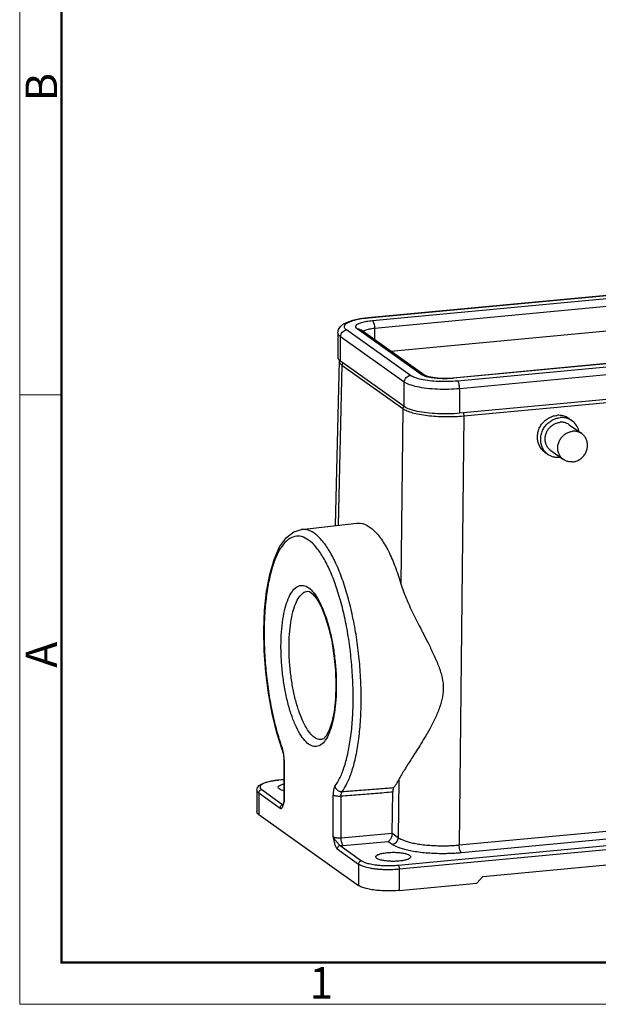
# Model space of a CAD drawing. Units: millimetres. Extents: x 1592 to 2037, y 610 to 925.
# Drawn here: x 1592 to 1665, y 610 to 734 of the extents above; entities that cross this region are included whole.
import ezdxf

# ---------------------------------------------------------------- set-up
doc = ezdxf.new("R2010")
doc.units = ezdxf.units.MM
doc.header["$LTSCALE"] = 65.395
doc.layers.get('0').update_dxf_attribs({"linetype": 'CONTINUOUS', "lineweight": 30})
doc.layers.add('02___PRT_ALL_AXES', color=7, linetype='CONTINUOUS')
doc.layers.add('AXIS', color=7, linetype='CONTINUOUS')
doc.layers.add('Dim', color=3, linetype='CONTINUOUS', lineweight=15)
doc.layers.add('图框', color=7, linetype='CONTINUOUS', lineweight=20)
doc.styles.add('Romans字体', font='romans.shx', dxfattribs={"width": 0.75})

# ---------------------------------------------------------------- blocks, each defined once
blk = doc.blocks.new('A4图框-NEW')
at = {"layer": '图框', "color": 1, "lineweight": 18}
for p, q in [((833.413, 690.535), (833.413, 480.535)), ((833.413, 480.535), (1130.412, 480.535))]:
    blk.add_line(p, q, dxfattribs=at)
at = {"layer": '图框', "lineweight": 50}
for p, q in [((836.913, 484.018), (836.913, 675.021)), ((836.855, 484.035), (1126.929, 484.035))]:
    blk.add_line(p, q, dxfattribs=at)
at = {"layer": '图框', "color": 6}
blk.add_line((836.913, 531.714), (833.413, 531.714), dxfattribs=at)
at = {"layer": '图框', "color": 6, "char_height": 2.652, "width": 2.55791, "attachment_point": 1, "rotation": 90, "style": 'Romans字体'}
for s, insert in [('B', (833.904, 556.375)), ('A', (833.904, 508.79))]:
    blk.add_mtext(s, dxfattribs=dict(at, insert=insert))
at = {"layer": '图框', "color": 6, "insert": (857.76, 483.652), "char_height": 2.652, "width": 2.55791, "attachment_point": 1, "style": 'Romans字体'}
blk.add_mtext('1', dxfattribs=at)

msp = doc.modelspace()

# ---------------------------------------------------------------- linework, layer by layer
at = {"color": 7, "linetype": 'Continuous'}
for p, q in [((1635.71, 696.43), (1680.06, 700.61)), ((1635.79, 696.4), (1680.14, 700.58)), ((1636.28, 696.05), (1680.63, 700.23)), ((1636.55, 695.09), (1680.91, 699.27)), ((1635.71, 696.43), (1635.79, 696.4)), ((1638.6, 692.19), (1680.91, 696.17)), ((1641.06, 689.15), (1633.01, 694.87)), ((1642.41, 689.27), (1634.37, 694.99)), ((1642.87, 689.15), (1634.83, 694.87)), ((1636.55, 695.09), (1636.55, 693.65)), ((1631.93, 694.5), (1631.93, 691.41)), ((1632.26, 690.93), (1632.26, 694.02)), ((1640.3, 688.3), (1632.26, 694.02)), ((1690.79, 692.98), (1646.44, 688.8)), ((1690.86, 692.96), (1646.51, 688.78)), ((1691.36, 692.61), (1647, 688.43)), ((1632.08, 690.96), (1631.6, 670.23)), ((1632.09, 691.05), (1632.08, 690.95)), ((1632.08, 690.96), (1632.08, 690.95)), ((1640.3, 685.21), (1632.26, 690.93)), ((1691.63, 691.64), (1647.28, 687.46)), ((1632.44, 690.42), (1631.97, 670.27)), ((1632.44, 690.42), (1640.11, 684.96)), ((1646.51, 688.78), (1646.44, 688.8)), ((1691.63, 688.55), (1647.28, 684.37)), ((1640.3, 685.21), (1640.3, 688.3)), ((1647.28, 684.37), (1647.28, 687.46)), ((1658.69, 685.06), (1680.27, 687.1)), ((1640.11, 684.96), (1639.87, 662.89)), ((1647.8, 684.04), (1658.69, 685.06)), ((1647.8, 684.04), (1647.22, 629.99)), ((1627.33, 669.74), (1634.3, 670.53)), ((1629.87, 643.26), (1629.87, 643.26)), ((1624.93, 641.88), (1624.93, 641.88)), ((1625.11, 640.87), (1625.11, 640.74)), ((1625.11, 640.74), (1625.11, 635.48)), ((1625.16, 640.67), (1625.16, 635.41)), ((1625.11, 638.23), (1624.44, 638.16)), ((1624.47, 638.15), (1624.44, 638.16)), ((1625.11, 638.21), (1624.47, 638.15)), ((1639.61, 638.25), (1639.53, 630.92)), ((1621.7, 636.89), (1621.7, 634.19)), ((1621.95, 636.54), (1624.63, 634.63)), ((1621.95, 636.54), (1621.95, 633.83)), ((1622.32, 636.96), (1625, 635.05)), ((1638.76, 631.48), (1638.85, 636.69)), ((1625.08, 635.31), (1625.07, 635.26)), ((1625.11, 635.48), (1625.08, 635.31)), ((1625.08, 635.31), (1625.08, 635.31)), ((1631.32, 631.03), (1631.32, 636.29)), ((1632.33, 630.9), (1632.33, 636.16)), ((1621.95, 633.83), (1634.53, 624.88)), ((1647.22, 629.99), (1692.36, 634.24)), ((1639.52, 627.45), (1702.67, 633.4)), ((1639.66, 626.97), (1702.81, 632.92)), ((1647.49, 629.03), (1692.63, 633.29)), ((1632.33, 630.9), (1638.76, 631.48)), ((1638.76, 631.46), (1639.53, 630.92)), ((1632.59, 629.94), (1638.28, 630.44)), ((1638.28, 630.44), (1638.78, 630.09)), ((1631.85, 629.49), (1634.53, 627.59)), ((1632.23, 629.91), (1634.91, 628.01)), ((1650.18, 626.03), (1692.28, 629.99)), ((1634.53, 627.59), (1634.53, 624.88)), ((1639.66, 626.97), (1639.66, 624.26)), ((1639.66, 624.26), (1649.43, 625.18)), ((1649.43, 625.18), (1650.18, 626.03))]:
    msp.add_line(p, q, dxfattribs=at)
for points in [[(1631.93, 694.5), (1632.01, 694.92), (1632.25, 695.31), (1632.62, 695.62), (1633.12, 695.87), (1633.8, 696.1), (1634.7, 696.3), (1635.71, 696.43)], [(1646.44, 688.8), (1645.79, 688.76), (1645.13, 688.76), (1644.48, 688.79), (1643.9, 688.86), (1643.44, 688.95), (1643.13, 689.04), (1642.94, 689.11), (1642.87, 689.15)], [(1624.58, 667.53), (1625.43, 668.72), (1626.36, 669.44), (1627.33, 669.74)], [(1624.93, 641.88), (1624.22, 644.11), (1623.63, 646.54), (1623.16, 649.11), (1622.82, 651.76), (1622.63, 654.43), (1622.58, 657.06), (1622.68, 659.58), (1622.93, 661.94), (1623.33, 664.08), (1623.88, 665.96), (1624.58, 667.53)], [(1628.12, 661.96), (1628.35, 661.91), (1628.74, 661.62), (1629.23, 661.03), (1629.76, 660.11), (1630.28, 658.87), (1630.75, 657.38), (1631.14, 655.68), (1631.43, 653.86), (1631.62, 651.98), (1631.68, 650.13)], [(1631.68, 650.13), (1631.62, 648.38), (1631.44, 646.8), (1631.17, 645.47), (1630.82, 644.44), (1630.45, 643.74), (1630.11, 643.37), (1629.87, 643.26)], [(1624.93, 641.88), (1624.96, 641.8), (1625.03, 641.54), (1625.08, 641.22), (1625.11, 640.87)], [(1621.7, 636.89), (1621.78, 637.21), (1622.01, 637.47), (1622.36, 637.69), (1622.88, 637.89), (1623.6, 638.05), (1624.44, 638.16)], [(1625.07, 635.26), (1625.02, 635.11), (1624.98, 635), (1624.97, 634.98)]]:
    msp.add_lwpolyline(points, dxfattribs=at)
for points, knots in [([(1633.01, 694.87), (1632.9, 694.94), (1632.69, 695.12), (1632.79, 695.57), (1633.24, 695.84), (1633.88, 696.09), (1634.74, 696.28), (1635.38, 696.36), (1635.71, 696.4)], [0, 0, 0, 0, 0.403005, 0.720635, 1.191875, 1.894356, 2.81218, 3.825218, 3.825218, 3.825218, 3.825218]), ([(1634.37, 694.99), (1634.29, 695.05), (1634.14, 695.17), (1634.21, 695.48), (1634.52, 695.66), (1634.96, 695.84), (1635.57, 695.97), (1636.03, 696.03), (1636.28, 696.05)], [0, 0, 0, 0, 0.277934, 0.49699, 0.821983, 1.306453, 1.939434, 2.68711, 2.68711, 2.68711, 2.68711]), ([(1636.28, 696.05), (1636.32, 696.02), (1636.4, 695.9), (1636.48, 695.68), (1636.54, 695.39), (1636.55, 695.19), (1636.55, 695.09)], [0, 0, 0, 0, 0.169491, 0.416616, 0.715434, 1.026657, 1.026657, 1.026657, 1.026657]), ([(1632.26, 694.02), (1632.26, 694.12), (1632.3, 694.33), (1632.47, 694.6), (1632.71, 694.79), (1632.91, 694.86), (1633.01, 694.87)], [0, 0, 0, 0, 0.306495, 0.618483, 0.927942, 1.228183, 1.228183, 1.228183, 1.228183]), ([(1634.37, 694.99), (1634.46, 695), (1634.63, 694.98), (1634.78, 694.91), (1634.83, 694.87)], [0, 0, 0, 0, 0.2894274, 0.4866007, 0.4866007, 0.4866007, 0.4866007]), ([(1635.08, 694.69), (1635.17, 694.77), (1635.44, 694.88), (1635.93, 695.01), (1636.33, 695.07), (1636.55, 695.09)], [0, 0, 0, 0, 0.338136, 0.869597, 1.533061, 1.533061, 1.533061, 1.533061]), ([(1632.26, 694.02), (1632.13, 694.11), (1631.96, 694.26), (1631.94, 694.46), (1631.94, 694.5)], [0, 0, 0, 0, 0.4724884, 0.5953593, 0.5953593, 0.5953593, 0.5953593]), ([(1632.16, 691.01), (1632.07, 691.09), (1631.95, 691.21), (1631.94, 691.37), (1631.94, 691.41)], [0, 0, 0, 0, 0.3439308, 0.4665196, 0.4665196, 0.4665196, 0.4665196]), ([(1632.57, 690.71), (1632.57, 690.71), (1632.52, 690.66), (1632.47, 690.57), (1632.44, 690.47), (1632.44, 690.42)], [0, 0, 0, 0, 0.0215469, 0.1758504, 0.327585, 0.327585, 0.327585, 0.327585]), ([(1640.3, 688.3), (1640.3, 688.4), (1640.35, 688.61), (1640.51, 688.88), (1640.76, 689.07), (1640.96, 689.14), (1641.06, 689.15)], [0, 0, 0, 0, 0.306495, 0.618483, 0.927942, 1.228183, 1.228183, 1.228183, 1.228183]), ([(1647, 688.43), (1646.61, 688.39), (1645.81, 688.35), (1644.63, 688.36), (1643.5, 688.45), (1642.49, 688.61), (1641.68, 688.82), (1641.23, 689.02), (1641.06, 689.15)], [0, 0, 0, 0, 1.184516, 2.394723, 3.553785, 4.589164, 5.439512, 6.064135, 6.064135, 6.064135, 6.064135]), ([(1642.41, 689.27), (1642.51, 689.28), (1642.67, 689.26), (1642.82, 689.19), (1642.87, 689.15)], [0, 0, 0, 0, 0.2894274, 0.4866007, 0.4866007, 0.4866007, 0.4866007]), ([(1646.44, 688.77), (1646.19, 688.75), (1645.67, 688.72), (1644.87, 688.73), (1644.09, 688.79), (1643.42, 688.9), (1643.01, 689), (1642.85, 689.06)], [0, 0, 0, 0, 0.743437, 1.578063, 2.377415, 3.09147, 3.622501, 3.622501, 3.622501, 3.622501]), ([(1647.28, 687.46), (1647.28, 687.56), (1647.26, 687.77), (1647.21, 688.05), (1647.13, 688.27), (1647.05, 688.39), (1647, 688.43)], [0, 0, 0, 0, 0.311223, 0.610041, 0.857166, 1.026657, 1.026657, 1.026657, 1.026657]), ([(1647.28, 687.46), (1646.82, 687.42), (1645.88, 687.36), (1644.49, 687.38), (1643.16, 687.48), (1641.99, 687.67), (1641.04, 687.92), (1640.5, 688.16), (1640.3, 688.3)], [0, 0, 0, 0, 1.388743, 2.807607, 4.166506, 5.3804, 6.377359, 7.109676, 7.109676, 7.109676, 7.109676]), ([(1640.11, 684.96), (1640.27, 684.85), (1640.66, 684.65), (1641.37, 684.42), (1642.24, 684.23), (1643.24, 684.08), (1644.34, 683.98), (1645.49, 683.94), (1646.65, 683.95), (1647.42, 684), (1647.8, 684.04)], [0, 0, 0, 0, 0.57748, 1.323628, 2.222582, 3.246151, 4.359952, 5.52518, 6.699414, 7.841665, 7.841665, 7.841665, 7.841665]), ([(1647.28, 684.37), (1646.82, 684.33), (1645.88, 684.27), (1644.49, 684.29), (1643.16, 684.39), (1641.99, 684.58), (1641.04, 684.83), (1640.5, 685.07), (1640.3, 685.21)], [0, 0, 0, 0, 1.388743, 2.807607, 4.166506, 5.3804, 6.377359, 7.109676, 7.109676, 7.109676, 7.109676]), ([(1647.73, 684.41), (1647.74, 684.39), (1647.77, 684.31), (1647.79, 684.19), (1647.8, 684.09), (1647.8, 684.04)], [0, 0, 0, 0, 0.082688, 0.2299934, 0.3840528, 0.3840528, 0.3840528, 0.3840528]), ([(1634.3, 670.53), (1634.38, 670.54), (1634.79, 670.56), (1635.59, 670.34), (1636.56, 669.59), (1637.5, 668.44), (1638.38, 666.91), (1639.19, 665.02), (1639.65, 663.63), (1639.87, 662.89)], [0, 0, 0, 0, 0.228547, 1.21879, 2.400225, 3.868778, 5.635309, 7.700599, 10.022537, 10.022537, 10.022537, 10.022537]), ([(1631.55, 637.38), (1631.77, 637.68), (1632.21, 638.43), (1632.75, 639.79), (1633.21, 641.5), (1633.56, 643.53), (1633.79, 645.79), (1633.88, 648.23), (1633.82, 650.76), (1633.63, 653.35), (1633.31, 655.91), (1632.86, 658.39), (1632.29, 660.72), (1631.63, 662.85), (1630.88, 664.72), (1630.07, 666.29), (1629.22, 667.52), (1628.33, 668.39), (1627.41, 668.89), (1626.45, 668.92), (1625.56, 668.46), (1625.11, 667.95), (1624.9, 667.65)], [0, 0, 0, 0, 1.129587, 2.585854, 4.373119, 6.452631, 8.749897, 11.198041, 13.751261, 16.359739, 18.96279, 21.499589, 23.914229, 26.155391, 28.177804, 29.945935, 31.438949, 32.659168, 33.649232, 34.517691, 35.430772, 36.531098, 36.531098, 36.531098, 36.531098]), ([(1632.45, 636.71), (1632.68, 637.02), (1633.14, 637.81), (1633.71, 639.23), (1634.19, 641.03), (1634.56, 643.16), (1634.8, 645.53), (1634.89, 648.09), (1634.83, 650.75), (1634.63, 653.45), (1634.29, 656.14), (1633.82, 658.74), (1633.23, 661.19), (1632.53, 663.42), (1631.75, 665.38), (1630.9, 667.03), (1630.01, 668.32), (1629.08, 669.23), (1628.16, 669.72), (1627.57, 669.77), (1627.33, 669.74)], [0, 0, 0, 0, 1.183819, 2.710799, 4.584944, 6.765687, 9.174837, 11.742156, 14.419684, 17.155257, 19.885212, 22.545727, 25.078165, 27.428699, 29.549836, 31.404294, 32.970207, 34.250001, 35.28839, 36.00346, 36.00346, 36.00346, 36.00346]), ([(1624.9, 667.65), (1624.63, 667.29), (1624.15, 666.4), (1623.59, 664.86), (1623.15, 663.02), (1622.83, 660.91), (1622.65, 658.6), (1622.6, 656.13), (1622.7, 653.57), (1622.93, 650.98), (1623.29, 648.45), (1623.76, 646.08), (1624.3, 643.97), (1624.72, 642.67), (1624.93, 642.08)], [0, 0, 0, 0, 1.35904, 2.995606, 4.899007, 7.040539, 9.37741, 11.858626, 14.436622, 17.062818, 19.656549, 22.103696, 24.305227, 26.192139, 26.192139, 26.192139, 26.192139]), ([(1624.75, 655.02), (1624.75, 655.61), (1624.79, 656.75), (1624.96, 658.36), (1625.24, 659.78), (1625.61, 660.95), (1626.07, 661.85), (1626.61, 662.47), (1627.28, 662.76), (1627.99, 662.6), (1628.64, 662.09), (1629.26, 661.28), (1629.84, 660.2), (1630.38, 658.86), (1630.84, 657.31), (1631.22, 655.61), (1631.51, 653.79), (1631.68, 651.96), (1631.72, 650.73), (1631.72, 650.13)], [0, 0, 0, 0, 1.778594, 3.415242, 4.864463, 6.096358, 7.097699, 7.883523, 8.524767, 9.167184, 9.955919, 10.961752, 12.197572, 13.646434, 15.274159, 17.03799, 18.890018, 20.77771, 22.568363, 22.568363, 22.568363, 22.568363]), ([(1639.87, 662.89), (1639.97, 662.56), (1640.19, 661.89), (1640.6, 660.89), (1641.05, 659.88), (1641.54, 658.87), (1642.06, 657.84), (1642.61, 656.76), (1643.23, 655.56), (1643.88, 654.24), (1644.51, 652.85), (1645.01, 651.44), (1645.26, 650.03), (1645.16, 648.63), (1644.77, 647.27), (1644.2, 645.94), (1643.54, 644.67), (1642.88, 643.52), (1642.27, 642.53), (1641.73, 641.67), (1641.23, 640.89), (1640.76, 640.17), (1640.33, 639.49), (1639.94, 638.85), (1639.71, 638.45), (1639.61, 638.25)], [0, 0, 0, 0, 1.025169, 2.112255, 3.231749, 4.354035, 5.480711, 6.676508, 8.012517, 9.527172, 11.098014, 12.590746, 13.996591, 15.363585, 16.764582, 18.224953, 19.699551, 21.050314, 22.199639, 23.196401, 24.101156, 24.962516, 25.77897, 26.52678, 27.183318, 27.183318, 27.183318, 27.183318]), ([(1625.77, 654.89), (1625.77, 655.44), (1625.8, 656.49), (1625.96, 657.98), (1626.22, 659.28), (1626.56, 660.36), (1626.98, 661.19), (1627.48, 661.76), (1627.91, 661.94), (1628.11, 661.96), (1628.11, 661.96)], [0, 0, 0, 0, 1.640887, 3.148651, 4.483713, 5.618561, 6.541022, 7.264968, 7.855754, 7.86233, 7.86233, 7.86233, 7.86233]), ([(1631.72, 650.06), (1631.72, 649.47), (1631.69, 648.33), (1631.52, 646.71), (1631.24, 645.3), (1630.87, 644.13), (1630.41, 643.22), (1629.87, 642.61), (1629.2, 642.32), (1628.49, 642.48), (1627.84, 642.99), (1627.22, 643.8), (1626.63, 644.88), (1626.1, 646.22), (1625.63, 647.77), (1625.25, 649.47), (1624.97, 651.29), (1624.79, 653.15), (1624.75, 654.4), (1624.75, 655.02)], [0, 0, 0, 0, 1.778594, 3.415242, 4.864463, 6.096358, 7.097699, 7.883523, 8.524767, 9.167184, 9.955919, 10.961752, 12.197572, 13.646434, 15.274159, 17.03799, 18.890018, 20.77771, 22.64063, 22.64063, 22.64063, 22.64063]), ([(1629.87, 643.26), (1629.87, 643.26), (1629.67, 643.24), (1629.21, 643.34), (1628.61, 643.81), (1628.04, 644.55), (1627.5, 645.55), (1627.01, 646.78), (1626.58, 648.21), (1626.23, 649.78), (1625.97, 651.45), (1625.81, 653.17), (1625.77, 654.32), (1625.77, 654.89)], [0, 0, 0, 0, 0.011336, 0.603209, 1.32985, 2.256465, 3.394947, 4.729705, 6.229269, 7.854266, 9.560575, 11.299817, 13.019344, 13.019344, 13.019344, 13.019344]), ([(1624.93, 642.08), (1624.92, 642.03), (1624.91, 641.96), (1624.93, 641.9), (1624.93, 641.88)], [0, 0, 0, 0, 0.1534572, 0.203429, 0.203429, 0.203429, 0.203429]), ([(1625.15, 640.87), (1625.15, 640.94), (1625.14, 641.08), (1625.12, 641.3), (1625.08, 641.52), (1625.05, 641.66), (1625.03, 641.73)], [0, 0, 0, 0, 0.2124789, 0.4353355, 0.6586764, 0.8724714, 0.8724714, 0.8724714, 0.8724714]), ([(1625.16, 640.67), (1625.13, 640.69), (1625.11, 640.71), (1625.11, 640.74), (1625.11, 640.74)], [0, 0, 0, 0, 0.07888972, 0.08681079, 0.08681079, 0.08681079, 0.08681079]), ([(1624.24, 638.13), (1624.15, 638.12), (1623.95, 638.09), (1623.66, 638.05), (1623.35, 637.99), (1623.06, 637.91), (1622.78, 637.83), (1622.54, 637.73), (1622.35, 637.62), (1622.21, 637.51), (1622.13, 637.4), (1622.1, 637.28), (1622.12, 637.18), (1622.17, 637.09), (1622.24, 637.02), (1622.3, 636.98), (1622.32, 636.96)], [0, 0, 0, 0, 0.277779, 0.582021, 0.897369, 1.208091, 1.499292, 1.758528, 1.97745, 2.153143, 2.289954, 2.400713, 2.502412, 2.605226, 2.707957, 2.802011, 2.802011, 2.802011, 2.802011]), ([(1639.61, 638.25), (1639.54, 638.13), (1639.41, 637.89), (1639.2, 637.54), (1639.05, 637.33), (1638.97, 637.23)], [0, 0, 0, 0, 0.424912, 0.826737, 1.205924, 1.205924, 1.205924, 1.205924]), ([(1621.7, 636.89), (1621.7, 636.85), (1621.72, 636.78), (1621.78, 636.68), (1621.86, 636.6), (1621.92, 636.56), (1621.95, 636.54)], [0, 0, 0, 0, 0.1106401, 0.2248753, 0.3390131, 0.4435085, 0.4435085, 0.4435085, 0.4435085]), ([(1622.32, 636.96), (1622.27, 636.95), (1622.17, 636.92), (1622.05, 636.83), (1621.97, 636.69), (1621.95, 636.59), (1621.95, 636.54)], [0, 0, 0, 0, 0.1501204, 0.3048498, 0.4608438, 0.6140914, 0.6140914, 0.6140914, 0.6140914]), ([(1631.55, 637.38), (1631.53, 637.35), (1631.49, 637.29), (1631.44, 637.17), (1631.4, 637.03), (1631.36, 636.86), (1631.34, 636.67), (1631.32, 636.48), (1631.32, 636.35), (1631.32, 636.29)], [0, 0, 0, 0, 0.098917, 0.224418, 0.375798, 0.549423, 0.738433, 0.933764, 1.125532, 1.125532, 1.125532, 1.125532]), ([(1631.55, 637.38), (1631.56, 637.3), (1631.62, 637.15), (1631.77, 636.95), (1631.97, 636.8), (1632.2, 636.71), (1632.37, 636.7), (1632.45, 636.71)], [0, 0, 0, 0, 0.238317, 0.483313, 0.730851, 0.975907, 1.214296, 1.214296, 1.214296, 1.214296]), ([(1632.33, 636.16), (1632.33, 636.24), (1632.34, 636.38), (1632.37, 636.57), (1632.42, 636.67), (1632.45, 636.71)], [0, 0, 0, 0, 0.2290336, 0.4205296, 0.5627273, 0.5627273, 0.5627273, 0.5627273]), ([(1632.33, 636.16), (1633.06, 636.22), (1634.51, 636.34), (1636.68, 636.51), (1638.13, 636.63), (1638.85, 636.69)], [0, 0, 0, 0, 2.181497, 4.360466, 6.536906, 6.536906, 6.536906, 6.536906]), ([(1632.45, 636.71), (1633.17, 636.77), (1634.62, 636.88), (1636.8, 637.06), (1638.25, 637.17), (1638.97, 637.23)], [0, 0, 0, 0, 2.184787, 4.367039, 6.546756, 6.546756, 6.546756, 6.546756]), ([(1638.97, 637.23), (1638.94, 637.19), (1638.9, 637.09), (1638.86, 636.9), (1638.85, 636.76), (1638.85, 636.69)], [0, 0, 0, 0, 0.142344, 0.3355512, 0.5640889, 0.5640889, 0.5640889, 0.5640889]), ([(1624.63, 634.63), (1624.65, 634.61), (1624.72, 634.58), (1624.83, 634.61), (1624.91, 634.69), (1624.97, 634.81), (1625.03, 634.94), (1625.05, 635.03), (1625.07, 635.07)], [0, 0, 0, 0, 0.0986834, 0.1979551, 0.3151626, 0.4505203, 0.5921209, 0.7293862, 0.7293862, 0.7293862, 0.7293862]), ([(1625.08, 635.31), (1625.09, 635.31), (1625.09, 635.33), (1625.11, 635.37), (1625.14, 635.4), (1625.16, 635.41)], [0, 0, 0, 0, 0.011258, 0.0674984, 0.1296251, 0.1296251, 0.1296251, 0.1296251]), ([(1625.11, 635.48), (1625.11, 635.47), (1625.12, 635.44), (1625.14, 635.42), (1625.16, 635.41)], [0, 0, 0, 0, 0.04032125, 0.0880718, 0.0880718, 0.0880718, 0.0880718]), ([(1631.32, 636.29), (1631.36, 636.26), (1631.46, 636.22), (1631.63, 636.18), (1631.85, 636.16), (1632.09, 636.15), (1632.25, 636.16), (1632.33, 636.16)], [0, 0, 0, 0, 0.132126, 0.317557, 0.542676, 0.788131, 1.03209, 1.03209, 1.03209, 1.03209]), ([(1621.95, 633.83), (1621.86, 633.89), (1621.74, 633.99), (1621.71, 634.14), (1621.71, 634.19)], [0, 0, 0, 0, 0.3052545, 0.4395073, 0.4395073, 0.4395073, 0.4395073]), ([(1624.86, 635.01), (1624.81, 634.99), (1624.73, 634.92), (1624.65, 634.79), (1624.63, 634.68), (1624.63, 634.63)], [0, 0, 0, 0, 0.1547293, 0.3107233, 0.4639712, 0.4639712, 0.4639712, 0.4639712]), ([(1638.76, 631.46), (1638.76, 631.38), (1638.74, 631.21), (1638.68, 630.98), (1638.59, 630.79), (1638.5, 630.64), (1638.39, 630.52), (1638.32, 630.46), (1638.28, 630.44)], [0, 0, 0, 0, 0.258981, 0.495823, 0.705737, 0.88812, 1.04334, 1.172113, 1.172113, 1.172113, 1.172113]), ([(1638.76, 631.46), (1638.76, 631.47), (1638.76, 631.47), (1638.76, 631.48), (1638.76, 631.48)], [0, 0, 0, 0, 0.00903137, 0.01353756, 0.01353756, 0.01353756, 0.01353756]), ([(1631.32, 631.03), (1631.34, 631.02), (1631.38, 630.99), (1631.47, 630.96), (1631.58, 630.93), (1631.72, 630.91), (1631.88, 630.9), (1632.04, 630.89), (1632.19, 630.89), (1632.29, 630.9), (1632.33, 630.9)], [0, 0, 0, 0, 0.063084, 0.153683, 0.272811, 0.416161, 0.575115, 0.738723, 0.89476, 1.032623, 1.032623, 1.032623, 1.032623]), ([(1631.32, 631.03), (1631.34, 630.99), (1631.38, 630.9), (1631.46, 630.78), (1631.56, 630.65), (1631.68, 630.51), (1631.8, 630.36), (1631.92, 630.22), (1632.03, 630.08), (1632.13, 629.98), (1632.2, 629.93), (1632.23, 629.91)], [0, 0, 0, 0, 0.132515, 0.282625, 0.450177, 0.63175, 0.82245, 1.012746, 1.191713, 1.340537, 1.445167, 1.445167, 1.445167, 1.445167]), ([(1631.32, 631.03), (1631.33, 630.98), (1631.35, 630.88), (1631.38, 630.72), (1631.41, 630.55), (1631.45, 630.36), (1631.51, 630.15), (1631.57, 629.94), (1631.66, 629.75), (1631.75, 629.6), (1631.82, 629.52), (1631.85, 629.49)], [0, 0, 0, 0, 0.145336, 0.305081, 0.481986, 0.677855, 0.892913, 1.118334, 1.337927, 1.522273, 1.649591, 1.649591, 1.649591, 1.649591]), ([(1632.59, 629.94), (1632.55, 629.97), (1632.48, 630.09), (1632.4, 630.31), (1632.35, 630.6), (1632.33, 630.8), (1632.33, 630.9)], [0, 0, 0, 0, 0.166797, 0.412787, 0.711309, 1.022558, 1.022558, 1.022558, 1.022558]), ([(1638.78, 630.09), (1638.88, 630.1), (1639.07, 630.16), (1639.32, 630.35), (1639.48, 630.61), (1639.53, 630.82), (1639.53, 630.92)], [0, 0, 0, 0, 0.296886, 0.602843, 0.91145, 1.214919, 1.214919, 1.214919, 1.214919]), ([(1639.53, 630.92), (1639.59, 630.87), (1639.74, 630.78), (1640.03, 630.64), (1640.42, 630.49), (1640.94, 630.33), (1641.57, 630.19), (1642.29, 630.07), (1643.09, 629.98), (1643.91, 629.92), (1644.72, 629.89), (1645.49, 629.89), (1646.17, 629.91), (1646.74, 629.95), (1647.07, 629.97), (1647.22, 629.99)], [0, 0, 0, 0, 0.217644, 0.53204, 0.955761, 1.495246, 2.145887, 2.890307, 3.700183, 4.539377, 5.367155, 6.14312, 6.832228, 7.407155, 7.846185, 7.846185, 7.846185, 7.846185]), ([(1632.23, 629.91), (1632.18, 629.91), (1632.08, 629.88), (1631.95, 629.78), (1631.87, 629.65), (1631.85, 629.54), (1631.85, 629.49)], [0, 0, 0, 0, 0.1501204, 0.3048498, 0.4608439, 0.6140914, 0.6140914, 0.6140914, 0.6140914]), ([(1632.23, 629.91), (1632.29, 629.92), (1632.41, 629.92), (1632.54, 629.93), (1632.59, 629.94)], [0, 0, 0, 0, 0.1919596, 0.3675573, 0.3675573, 0.3675573, 0.3675573]), ([(1638.78, 630.09), (1638.84, 630.04), (1639.02, 629.93), (1639.34, 629.77), (1639.79, 629.6), (1640.38, 629.43), (1641.09, 629.27), (1641.91, 629.14), (1642.81, 629.03), (1643.74, 628.96), (1644.67, 628.93), (1645.53, 628.93), (1646.3, 628.95), (1646.95, 628.99), (1647.33, 629.02), (1647.49, 629.03)], [0, 0, 0, 0, 0.246031, 0.601806, 1.08161, 1.692761, 2.430016, 3.273648, 4.191515, 5.14262, 6.08077, 6.960169, 7.741096, 8.392586, 8.889883, 8.889883, 8.889883, 8.889883]), ([(1647.49, 629.03), (1647.45, 629.07), (1647.37, 629.19), (1647.29, 629.41), (1647.23, 629.69), (1647.22, 629.89), (1647.22, 629.99)], [0, 0, 0, 0, 0.167183, 0.410471, 0.705082, 1.013201, 1.013201, 1.013201, 1.013201]), ([(1634.91, 628.01), (1634.86, 628), (1634.76, 627.97), (1634.63, 627.88), (1634.55, 627.74), (1634.53, 627.64), (1634.53, 627.59)], [0, 0, 0, 0, 0.1501204, 0.3048498, 0.4608438, 0.6140914, 0.6140914, 0.6140914, 0.6140914]), ([(1634.91, 628.01), (1634.94, 627.99), (1635.01, 627.94), (1635.15, 627.87), (1635.34, 627.79), (1635.58, 627.71), (1635.87, 627.63), (1636.21, 627.56), (1636.59, 627.5), (1637.01, 627.45), (1637.43, 627.42), (1637.86, 627.4), (1638.27, 627.39), (1638.65, 627.4), (1638.99, 627.41), (1639.28, 627.43), (1639.45, 627.44), (1639.52, 627.45)], [0, 0, 0, 0, 0.11319, 0.26794, 0.469519, 0.721438, 1.024103, 1.373994, 1.763624, 2.182195, 2.616004, 3.049355, 3.466167, 3.851606, 4.193155, 4.48095, 4.707256, 4.707256, 4.707256, 4.707256]), ([(1634.53, 627.59), (1634.57, 627.56), (1634.65, 627.51), (1634.81, 627.43), (1635.01, 627.34), (1635.28, 627.26), (1635.6, 627.17), (1635.98, 627.09), (1636.41, 627.02), (1636.86, 626.97), (1637.34, 626.93), (1637.81, 626.91), (1638.27, 626.9), (1638.69, 626.91), (1639.07, 626.92), (1639.39, 626.94), (1639.58, 626.96), (1639.66, 626.97)], [0, 0, 0, 0, 0.125763, 0.297687, 0.521627, 0.801491, 1.137744, 1.526492, 1.959427, 2.42455, 2.906625, 3.38819, 3.851357, 4.279633, 4.659115, 4.978856, 5.230284, 5.230284, 5.230284, 5.230284]), ([(1639.52, 627.45), (1639.55, 627.44), (1639.58, 627.37), (1639.62, 627.26), (1639.65, 627.12), (1639.66, 627.02), (1639.66, 626.97)], [0, 0, 0, 0, 0.0847456, 0.2083079, 0.3577168, 0.5133285, 0.5133285, 0.5133285, 0.5133285]), ([(1639.66, 624.26), (1639.37, 624.24), (1638.78, 624.2), (1637.9, 624.2), (1637.04, 624.24), (1636.24, 624.34), (1635.54, 624.47), (1634.97, 624.64), (1634.65, 624.8), (1634.53, 624.88)], [0, 0, 0, 0, 0.861854, 1.768576, 2.650901, 3.456579, 4.183292, 4.785045, 5.228502, 5.228502, 5.228502, 5.228502])]:
    msp.add_open_spline(points, degree=3, knots=knots, dxfattribs=at)
for points in [[(1635.71, 696.4), (1635.74, 696.4), (1635.76, 696.4), (1635.79, 696.4)], [(1632.08, 690.95), (1632.08, 690.93), (1632.09, 690.91), (1632.09, 690.88)], [(1632.09, 690.88), (1632.1, 690.82), (1632.12, 690.77), (1632.15, 690.71)], [(1632.26, 690.93), (1632.22, 690.96), (1632.19, 690.98), (1632.16, 691.01)], [(1632.15, 690.71), (1632.22, 690.59), (1632.33, 690.5), (1632.44, 690.42)], [(1642.8, 689.08), (1642.66, 689.13), (1642.53, 689.19), (1642.41, 689.27)], [(1642.85, 689.06), (1642.83, 689.07), (1642.81, 689.07), (1642.8, 689.08)], [(1646.51, 688.78), (1646.49, 688.78), (1646.46, 688.77), (1646.44, 688.77)], [(1640.14, 685.11), (1640.12, 685.07), (1640.11, 685.02), (1640.11, 684.96)], [(1640.22, 685.24), (1640.19, 685.21), (1640.16, 685.16), (1640.14, 685.11)], [(1640.24, 685.26), (1640.23, 685.25), (1640.23, 685.25), (1640.22, 685.24)], [(1631.72, 650.13), (1631.72, 650.11), (1631.72, 650.08), (1631.72, 650.06)], [(1624.98, 641.92), (1624.97, 641.97), (1624.95, 642.03), (1624.93, 642.08)], [(1625.03, 641.73), (1625.02, 641.79), (1625, 641.86), (1624.98, 641.92)], [(1625.16, 640.74), (1625.15, 640.79), (1625.15, 640.83), (1625.15, 640.87)], [(1625.16, 640.67), (1625.16, 640.7), (1625.16, 640.72), (1625.16, 640.74)], [(1624.44, 638.15), (1624.37, 638.14), (1624.3, 638.14), (1624.24, 638.13)], [(1624.47, 638.15), (1624.46, 638.15), (1624.45, 638.15), (1624.44, 638.15)], [(1625.07, 635.07), (1625.08, 635.11), (1625.09, 635.15), (1625.1, 635.19)], [(1625.1, 635.19), (1625.11, 635.23), (1625.12, 635.27), (1625.13, 635.31)], [(1625.13, 635.31), (1625.14, 635.34), (1625.15, 635.38), (1625.16, 635.41)], [(1625, 635.05), (1624.95, 635.05), (1624.9, 635.03), (1624.86, 635.01)]]:
    msp.add_open_spline(points, degree=3, dxfattribs=at)
at = {"layer": '02___PRT_ALL_AXES', "color": 7, "linetype": 'Continuous'}
for points, knots in [([(1624.4, 637.25), (1624.4, 637.3), (1624.46, 637.43), (1624.71, 637.55), (1624.94, 637.63), (1625.09, 637.67), (1625.11, 637.67)], [0, 0, 0, 0, 0.1359191, 0.4058501, 0.8064041, 0.8652965, 0.8652965, 0.8652965, 0.8652965]), ([(1624.53, 637.06), (1624.47, 637.1), (1624.4, 637.16), (1624.39, 637.24), (1624.4, 637.25)], [0, 0, 0, 0, 0.2039896, 0.239754, 0.239754, 0.239754, 0.239754]), ([(1625.11, 636.83), (1625.01, 636.85), (1624.81, 636.91), (1624.61, 636.99), (1624.53, 637.06)], [0, 0, 0, 0, 0.2962531, 0.624679, 0.624679, 0.624679, 0.624679]), ([(1636.71, 628.5), (1636.71, 628.54), (1636.77, 628.67), (1637.02, 628.8), (1637.39, 628.92), (1637.89, 629.01), (1638.47, 629.06), (1639.08, 629.07), (1639.67, 629.04), (1640.21, 628.96), (1640.64, 628.86), (1640.88, 628.75), (1640.97, 628.69)], [0, 0, 0, 0, 0.135919, 0.40585, 0.806404, 1.319727, 1.910753, 2.535763, 3.147605, 3.700441, 4.154627, 4.483053, 4.483053, 4.483053, 4.483053]), ([(1636.84, 628.3), (1636.78, 628.34), (1636.71, 628.4), (1636.71, 628.48), (1636.71, 628.5)], [0, 0, 0, 0, 0.2039896, 0.239754, 0.239754, 0.239754, 0.239754]), ([(1641.1, 628.5), (1641.1, 628.45), (1641.04, 628.32), (1640.79, 628.19), (1640.42, 628.07), (1639.92, 627.98), (1639.35, 627.93), (1638.74, 627.92), (1638.14, 627.95), (1637.6, 628.03), (1637.17, 628.13), (1636.93, 628.24), (1636.84, 628.3)], [0, 0, 0, 0, 0.135919, 0.40585, 0.806404, 1.319727, 1.910753, 2.535763, 3.147605, 3.700441, 4.154627, 4.483053, 4.483053, 4.483053, 4.483053]), ([(1640.97, 628.69), (1641.03, 628.65), (1641.1, 628.59), (1641.1, 628.51), (1641.1, 628.5)], [0, 0, 0, 0, 0.2039896, 0.239754, 0.239754, 0.239754, 0.239754])]:
    msp.add_open_spline(points, degree=3, knots=knots, dxfattribs=at)
at = {"layer": 'AXIS', "color": 7, "linetype": 'Continuous'}
for p, q in [((1661.03, 683.71), (1661.44, 683.42)), ((1661.09, 682.93), (1662.68, 681.81)), ((1658.01, 679.48), (1658.42, 679.18)), ((1658.77, 679.67), (1660.36, 678.55))]:
    msp.add_line(p, q, dxfattribs=at)
for points, knots in [([(1658.01, 679.48), (1658.01, 679.48), (1657.86, 679.59), (1657.59, 679.84), (1657.3, 680.29), (1657.12, 680.81), (1657.06, 681.37), (1657.12, 681.94), (1657.3, 682.49), (1657.59, 682.99), (1657.98, 683.43), (1658.45, 683.77), (1658.97, 684.01), (1659.34, 684.09), (1659.52, 684.11)], [0, 0, 0, 0, 0.020396, 0.549677, 1.084569, 1.629214, 2.185666, 2.75359, 3.330461, 3.912128, 4.493598, 5.069911, 5.637016, 6.19254, 6.19254, 6.19254, 6.19254]), ([(1658.02, 679.56), (1657.91, 679.69), (1657.71, 680), (1657.53, 680.52), (1657.47, 681.08), (1657.53, 681.65), (1657.71, 682.2), (1658, 682.7), (1658.39, 683.14), (1658.86, 683.48), (1659.38, 683.72), (1659.75, 683.8), (1659.93, 683.82)], [0, 0, 0, 0, 0.534892, 1.079536, 1.635988, 2.203913, 2.780784, 3.362451, 3.943921, 4.520234, 5.087339, 5.642863, 5.642863, 5.642863, 5.642863]), ([(1661.03, 683.71), (1660.89, 683.81), (1660.58, 683.98), (1660.06, 684.12), (1659.7, 684.12), (1659.52, 684.11)], [0, 0, 0, 0, 0.508818, 1.043108, 1.586898, 1.586898, 1.586898, 1.586898]), ([(1661.44, 683.42), (1661.3, 683.52), (1660.99, 683.69), (1660.47, 683.83), (1660.11, 683.83), (1659.93, 683.82)], [0, 0, 0, 0, 0.508969, 1.043259, 1.587049, 1.587049, 1.587049, 1.587049]), ([(1658.77, 679.67), (1658.74, 679.7), (1658.6, 679.81), (1658.37, 680.05), (1658.15, 680.45), (1658.05, 680.9), (1658.05, 681.37), (1658.16, 681.83), (1658.37, 682.27), (1658.67, 682.64), (1659.05, 682.95), (1659.47, 683.15), (1659.78, 683.22), (1659.93, 683.24)], [0, 0, 0, 0, 0.109288, 0.548437, 0.993879, 1.448955, 1.914673, 2.389615, 2.87038, 3.352372, 3.830745, 4.301391, 4.761818, 4.761818, 4.761818, 4.761818]), ([(1661.09, 682.93), (1661, 683), (1660.78, 683.13), (1660.38, 683.24), (1660.08, 683.25), (1659.93, 683.24)], [0, 0, 0, 0, 0.329237, 0.77099, 1.220967, 1.220967, 1.220967, 1.220967]), ([(1662.32, 682.06), (1662.32, 682.07), (1662.28, 682.26), (1662.15, 682.61), (1661.86, 683.06), (1661.59, 683.31), (1661.44, 683.42), (1661.44, 683.42)], [0, 0, 0, 0, 0.024897, 0.569541, 1.104433, 1.633715, 1.653959, 1.653959, 1.653959, 1.653959]), ([(1660.36, 678.55), (1660.33, 678.57), (1660.18, 678.68), (1659.95, 678.92), (1659.74, 679.32), (1659.63, 679.77), (1659.63, 680.24), (1659.74, 680.7), (1659.96, 681.14), (1660.26, 681.52), (1660.63, 681.82), (1661.06, 682.02), (1661.37, 682.09), (1661.52, 682.11)], [0, 0, 0, 0, 0.109288, 0.548437, 0.993879, 1.448955, 1.914673, 2.389615, 2.87038, 3.352372, 3.830745, 4.301391, 4.761818, 4.761818, 4.761818, 4.761818]), ([(1662.68, 681.81), (1662.59, 681.87), (1662.36, 682), (1661.97, 682.11), (1661.67, 682.12), (1661.52, 682.11)], [0, 0, 0, 0, 0.329237, 0.77099, 1.220967, 1.220967, 1.220967, 1.220967]), ([(1661.52, 678.24), (1661.67, 678.26), (1661.98, 678.33), (1662.4, 678.53), (1662.78, 678.84), (1663.08, 679.21), (1663.29, 679.65), (1663.4, 680.11), (1663.4, 680.58), (1663.29, 681.03), (1663.08, 681.43), (1662.85, 681.67), (1662.71, 681.78), (1662.68, 681.81)], [0, 0, 0, 0, 0.460427, 0.931072, 1.409446, 1.891438, 2.372203, 2.847144, 3.312862, 3.767939, 4.213381, 4.65253, 4.761818, 4.761818, 4.761818, 4.761818]), ([(1658.42, 679.18), (1658.42, 679.19), (1658.28, 679.29), (1658.16, 679.4), (1658.05, 679.52)], [0, 0, 0, 0, 0.0202441, 0.5000935, 0.5000935, 0.5000935, 0.5000935]), ([(1659.93, 678.79), (1659.75, 678.78), (1659.39, 678.78), (1658.87, 678.92), (1658.56, 679.09), (1658.42, 679.18)], [0, 0, 0, 0, 0.54379, 1.07808, 1.587049, 1.587049, 1.587049, 1.587049]), ([(1661.52, 678.24), (1661.37, 678.23), (1661.07, 678.24), (1660.67, 678.35), (1660.45, 678.48), (1660.36, 678.55)], [0, 0, 0, 0, 0.449977, 0.891729, 1.220967, 1.220967, 1.220967, 1.220967])]:
    msp.add_open_spline(points, degree=3, knots=knots, dxfattribs=at)
for points in [[(1658.05, 679.52), (1658.04, 679.53), (1658.03, 679.55), (1658.02, 679.56)], [(1659.93, 678.79), (1659.95, 678.79), (1659.97, 678.8), (1659.99, 678.8)]]:
    msp.add_open_spline(points, degree=3, dxfattribs=at)

# ---------------------------------------------------------------- block references
at = {"layer": 'Dim', "xscale": 1.5, "yscale": 1.5, "zscale": 1.5}
msp.add_blockref('A4图框-NEW', (341.69, -110.88), dxfattribs=at)

doc.saveas('drawing.dxf')
